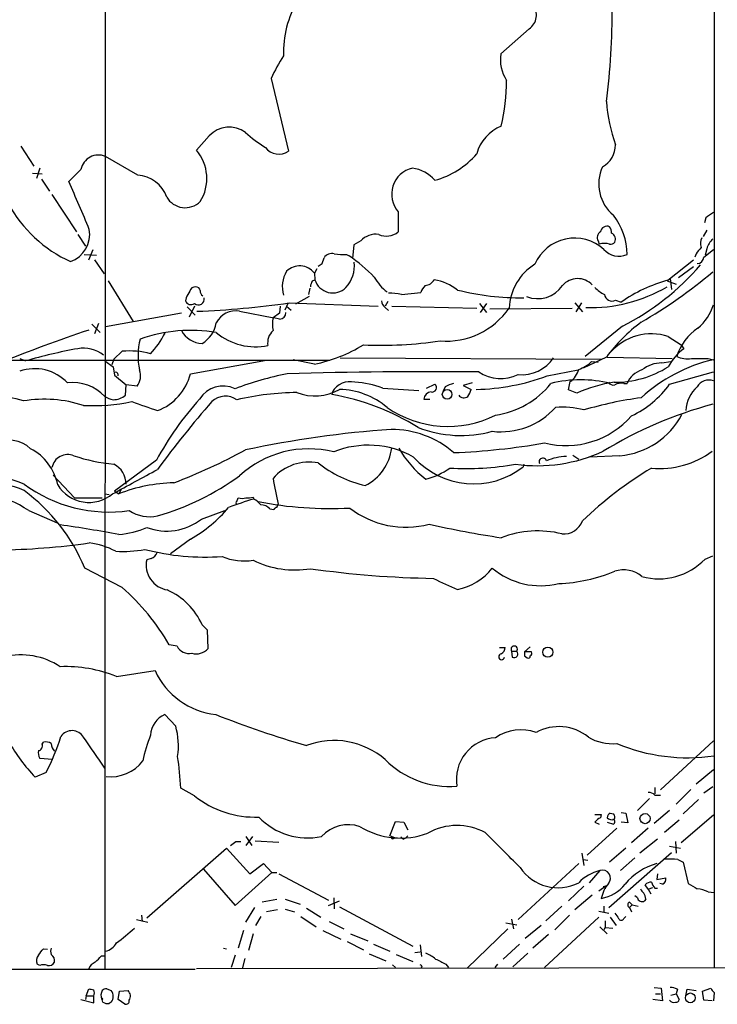
# Model space of a CAD drawing. Extents: x -162883 to 133513, y 0 to 163839.
# Drawn here: x 783 to 875, y 163028 to 163158 of the extents above; entities that cross this region are included whole.
import ezdxf

# ---------------------------------------------------------------- set-up
doc = ezdxf.new("R2010")
doc.units = 0
doc.header["$MEASUREMENT"] = 0
doc.layers.add('MAIN', color=5, linetype='CONTINUOUS')

msp = doc.modelspace()

# ---------------------------------------------------------------- linework, layer by layer
at = {"layer": 'MAIN'}
for p, q in [((874.3527, 163427.9735), (874.268, 163033.2575)), ((794.3427, 163224.2655), (794.258, 163033.1728)), ((849.9687, 163156.5321), (846.2433, 163153.2301)), ((816.102, 163150.0128), (818.388, 163140.4455)), ((807.974, 163142.4775), (806.2807, 163140.6148)), ((783.2513, 163141.1228), (784.9447, 163138.4981)), ((798.576, 163137.3128), (794.3427, 163139.7681)), ((785.7067, 163138.2441), (785.2833, 163136.8895)), ((791.1253, 163138.0748), (789.5167, 163136.4661)), ((784.7753, 163137.5668), (786.0453, 163137.4821)), ((785.9607, 163136.8048), (786.9767, 163135.1961)), ((787.3153, 163134.7728), (790.5327, 163129.8621)), ((832.7813, 163132.4868), (832.7813, 163129.8621)), ((873.1673, 163131.7248), (872.998, 163131.0475)), ((873.3367, 163130.1161), (872.8287, 163129.2695)), ((790.702, 163129.5235), (791.718, 163127.9995)), ((827.8707, 163128.6768), (826.9393, 163128.1688)), ((859.028, 163128.6768), (859.1973, 163128.2535)), ((792.1413, 163126.2215), (792.734, 163127.5761)), ((826.9393, 163128.1688), (826.77, 163126.3908)), ((872.9133, 163126.5601), (874.1833, 163127.5761)), ((873.3367, 163127.6608), (873.0827, 163126.8141)), ((791.5487, 163126.8988), (793.1573, 163126.8141)), ((792.9033, 163126.2215), (794.1733, 163124.3588)), ((822.7907, 163125.7135), (823.0447, 163126.4755)), ((826.008, 163126.8988), (826.3467, 163126.7295)), ((868.172, 163123.5121), (871.5587, 163126.2215)), ((871.8973, 163126.9835), (871.728, 163126.5601)), ((822.1133, 163125.0361), (821.7747, 163124.4435)), ((871.5587, 163125.2901), (869.6113, 163123.8508)), ((821.5207, 163123.4275), (821.8593, 163123.5968)), ((821.7747, 163124.4435), (821.8593, 163123.5968)), ((868.5107, 163123.7661), (868.68, 163122.3268)), ((794.6813, 163123.4275), (797.9833, 163118.0935)), ((821.182, 163122.4961), (821.0127, 163121.6495)), ((868.0873, 163123.4275), (869.2727, 163123.0041)), ((804.926, 163121.2261), (804.8413, 163120.8028)), ((821.0973, 163121.3955), (819.3193, 163120.3795)), ((833.2047, 163121.6495), (835.7447, 163121.9035)), ((805.0953, 163120.0408), (806.1113, 163118.9401)), ((806.0267, 163120.1255), (805.3493, 163118.6861)), ((817.2873, 163120.1255), (817.2027, 163119.1941)), ((818.3033, 163120.4641), (817.88, 163119.6175)), ((818.134, 163120.1255), (818.7267, 163119.6175)), ((818.4727, 163120.5488), (830.1567, 163120.1255)), ((831.4267, 163120.7181), (831.088, 163120.1255)), ((831.088, 163119.9561), (831.5113, 163119.5328)), ((831.9347, 163120.1255), (843.1107, 163119.8715)), ((843.4493, 163120.4641), (844.3807, 163119.2788)), ((844.3807, 163120.4641), (843.534, 163119.2788)), ((844.804, 163119.7868), (855.6413, 163119.8715)), ((855.98, 163120.5488), (856.996, 163119.3635)), ((856.1493, 163119.3635), (856.9113, 163120.5488)), ((861.314, 163120.8875), (862.076, 163120.6335)), ((804.3333, 163119.1941), (794.3427, 163117.4161)), ((811.9533, 163119.4481), (816.4407, 163118.6015)), ((817.2027, 163119.1941), (816.356, 163118.6015)), ((817.2027, 163118.4321), (816.4407, 163118.6015)), ((792.5647, 163117.7548), (793.6653, 163116.6541)), ((793.4113, 163117.8395), (792.9033, 163116.4848)), ((862.2453, 163117.5008), (857.3347, 163113.5215)), ((802.132, 163116.5695), (801.9627, 163116.3155)), ((868.2567, 163116.1461), (869.95, 163115.0455)), ((869.95, 163115.0455), (870.2887, 163114.5375)), ((783.082, 163113.2675), (783.844, 163112.9288)), ((795.4433, 163113.1828), (795.1893, 163112.4208)), ((796.544, 163114.1988), (795.4433, 163113.1828)), ((825.1613, 163113.3521), (859.4513, 163113.1828)), ((860.1287, 163113.4368), (857.0807, 163111.9975)), ((860.2133, 163113.4368), (868.7647, 163113.2675)), ((873.506, 163113.2675), (874.1833, 163113.0981)), ((708.7447, 163113.0135), (823.8067, 163113.0135)), ((794.258, 163112.9288), (795.3587, 163112.1668)), ((795.3587, 163112.1668), (795.528, 163111.0661)), ((805.5187, 163111.2355), (815.5093, 163113.0135)), ((821.7747, 163112.5055), (818.9807, 163113.0981)), ((858.1813, 163112.8441), (859.028, 163112.7595)), ((867.41, 163112.6748), (868.5953, 163112.8441)), ((795.528, 163111.0661), (797.052, 163109.7961)), ((795.9513, 163111.2355), (795.9513, 163110.9815)), ((852.3393, 163110.9815), (856.4033, 163111.7435)), ((868.426, 163109.8808), (874.1833, 163111.4895)), ((796.9673, 163108.4415), (797.052, 163109.7961)), ((798.4913, 163109.6268), (797.052, 163109.7961)), ((830.7493, 163109.3728), (835.4907, 163109.0341)), ((836.5067, 163109.3728), (837.6073, 163109.8808)), ((838.962, 163109.5421), (838.708, 163108.9495)), ((842.518, 163110.0501), (841.3327, 163109.7115)), ((841.3327, 163109.7115), (842.3487, 163109.2035)), ((855.1333, 163109.1188), (855.3873, 163110.2195)), ((862.4147, 163109.9655), (862.838, 163109.9655)), ((824.1453, 163108.8648), (824.0607, 163108.5261)), ((856.234, 163108.6955), (855.1333, 163109.1188)), ((836.168, 163107.9335), (836.93, 163107.9335)), ((855.726, 163100.5675), (856.488, 163100.0595)), ((861.9067, 163100.4828), (857.9273, 163100.3135)), ((801.0313, 163099.8901), (795.528, 163095.8261)), ((849.2913, 163099.3821), (849.2067, 163099.0435)), ((787.4847, 163097.9428), (790.2787, 163094.9795)), ((794.258, 163095.4875), (794.8507, 163095.4028)), ((795.528, 163095.8261), (796.1207, 163095.4875)), ((796.4593, 163096.1648), (796.1207, 163095.4875)), ((790.2787, 163094.9795), (793.9193, 163094.9795)), ((811.6147, 163094.4715), (811.784, 163094.9795)), ((813.7313, 163095.0641), (813.816, 163094.8101)), ((816.864, 163093.7095), (817.0333, 163094.1328)), ((784.2673, 163093.2861), (787.9927, 163091.6775)), ((806.958, 163092.1855), (810.006, 163093.2861)), ((815.9327, 163093.5401), (816.4407, 163093.4555)), ((805.5187, 163089.5608), (802.894, 163087.6135)), ((873.0827, 163086.9361), (874.0987, 163087.3595)), ((800.354, 163087.0208), (799.7613, 163086.8515)), ((796.544, 163083.2108), (791.6333, 163085.7508)), ((807.0427, 163078.3001), (807.72, 163077.6228)), ((807.72, 163077.6228), (807.8047, 163075.1675)), ((803.7407, 163075.5061), (802.7247, 163075.6755)), ((846.074, 163075.3368), (846.836, 163075.3368)), ((847.6827, 163074.8288), (847.7673, 163074.0668)), ((847.6827, 163074.8288), (848.36, 163074.8288)), ((849.376, 163074.7441), (850.138, 163075.4215)), ((850.3073, 163074.7441), (849.376, 163074.7441)), ((849.376, 163074.2361), (849.7147, 163073.9821)), ((795.782, 163071.5268), (800.862, 163072.2888)), ((803.5713, 163065.0075), (802.132, 163066.5315)), ((786.0453, 163062.6368), (786.2147, 163062.8908)), ((874.1833, 163063.0601), (867.2407, 163056.6255)), ((787.4, 163060.6048), (785.7067, 163060.7741)), ((786.5533, 163058.9115), (785.114, 163058.3188)), ((874.1833, 163059.2501), (871.8973, 163057.3875)), ((806.0267, 163055.8635), (804.2487, 163056.8795)), ((866.4787, 163056.9641), (866.4787, 163056.1175)), ((871.22, 163056.7101), (869.2727, 163054.7628)), ((874.0987, 163057.0488), (872.9133, 163056.2021)), ((865.8013, 163055.5248), (864.1927, 163053.9161)), ((866.4787, 163055.9481), (867.2407, 163055.9481)), ((872.236, 163055.3555), (870.204, 163053.4928)), ((868.426, 163053.9161), (866.394, 163052.2228)), ((831.6807, 163050.6141), (832.4427, 163052.4768)), ((832.4427, 163052.4768), (833.5433, 163052.3921)), ((858.6047, 163053.4081), (859.4513, 163053.4081)), ((859.4513, 163053.4081), (859.3667, 163052.9848)), ((860.6367, 163053.5775), (861.06, 163053.4928)), ((861.1447, 163052.7308), (860.9753, 163052.7308)), ((862.076, 163053.6621), (862.6687, 163053.5775)), ((862.6687, 163053.5775), (862.9227, 163052.3075)), ((869.696, 163052.6461), (867.7487, 163051.0375)), ((874.1833, 163053.3235), (869.95, 163049.6828)), ((833.5433, 163052.3921), (834.0513, 163051.3761)), ((861.4833, 163051.6301), (857.5887, 163048.0741)), ((858.6047, 163052.3921), (859.1973, 163052.1381)), ((860.2133, 163052.3921), (861.06, 163052.1381)), ((862.9227, 163052.3075), (862.076, 163052.3921)), ((865.632, 163051.6301), (863.4307, 163049.6828)), ((811.4453, 163049.8521), (812.1227, 163049.8521)), ((813.6467, 163050.5295), (812.8, 163049.3441)), ((812.8, 163050.5295), (813.562, 163049.3441)), ((813.9853, 163049.9368), (817.118, 163049.7675)), ((832.358, 163050.3601), (831.6807, 163050.6141)), ((832.1887, 163050.2755), (832.358, 163050.3601)), ((833.4587, 163050.1908), (833.12, 163050.4448)), ((866.8173, 163050.1908), (864.5313, 163048.3281)), ((869.188, 163049.8521), (869.2727, 163048.3281)), ((799.7613, 163039.8615), (810.26, 163049.0055)), ((810.26, 163049.0055), (813.308, 163045.6188)), ((862.6687, 163049.0055), (860.552, 163047.1428)), ((868.426, 163049.2595), (869.8653, 163049.0055)), ((856.9113, 163048.3281), (857.1653, 163046.7195)), ((857.0807, 163047.4815), (857.6733, 163047.3968)), ((860.4673, 163041.2161), (868.68, 163048.4128)), ((861.9913, 163046.0421), (863.854, 163047.7355)), ((869.5267, 163047.4815), (870.204, 163047.1428)), ((807.212, 163046.2115), (811.3607, 163041.4701)), ((813.308, 163045.6188), (815.086, 163046.9735)), ((815.086, 163046.9735), (816.1867, 163045.7881)), ((856.488, 163046.9735), (848.5293, 163039.6075)), ((859.282, 163046.0421), (857.8427, 163044.4335)), ((870.204, 163047.1428), (870.8813, 163044.3488)), ((811.3607, 163041.4701), (816.1867, 163045.7881)), ((816.1867, 163045.7881), (816.864, 163045.7881)), ((817.118, 163045.6188), (823.6373, 163042.1475)), ((866.8173, 163045.6188), (866.7327, 163044.8568)), ((866.7327, 163044.8568), (867.918, 163045.1108)), ((857.1653, 163044.0101), (855.1333, 163042.0628)), ((860.044, 163044.0101), (859.1127, 163043.3328)), ((860.044, 163044.0101), (859.7053, 163043.9255)), ((860.044, 163044.0101), (859.9593, 163043.6715)), ((865.632, 163043.5868), (865.2087, 163044.1795)), ((865.632, 163043.5868), (866.2247, 163043.8408)), ((865.632, 163043.5868), (865.9707, 163042.9941)), ((866.4787, 163043.7561), (866.8173, 163043.7561)), ((867.4947, 163044.2641), (867.156, 163044.3488)), ((816.864, 163042.2321), (814.9167, 163041.8935)), ((817.9647, 163042.3168), (819.912, 163041.6395)), ((824.3147, 163042.4861), (824.3993, 163041.0468)), ((858.266, 163042.8248), (855.98, 163040.8775)), ((864.1927, 163042.4861), (863.854, 163042.7401)), ((865.2933, 163042.3168), (865.124, 163042.0628)), ((873.506, 163043.2481), (874.268, 163043.1635)), ((813.9007, 163041.2161), (812.7153, 163039.2688)), ((816.9487, 163040.8775), (815.5093, 163040.6235)), ((817.9647, 163040.9621), (819.15, 163040.6235)), ((820.7587, 163041.1315), (822.6213, 163039.9461)), ((823.6373, 163041.4701), (825.0767, 163042.0628)), ((825.0767, 163041.3008), (834.7287, 163036.1361)), ((854.2867, 163041.3855), (852.17, 163039.4381)), ((859.79, 163041.3855), (859.79, 163040.5388)), ((863.1767, 163041.8935), (863.5153, 163041.5548)), ((863.5153, 163041.5548), (863.1767, 163041.2161)), ((863.1767, 163041.2161), (863.4307, 163040.6235)), ((863.5153, 163041.5548), (864.2773, 163041.3855)), ((798.4067, 163039.6075), (799.9307, 163039.2688)), ((799.084, 163040.2001), (799.1687, 163039.3535)), ((814.7473, 163040.0308), (814.07, 163038.8455)), ((819.9967, 163040.0308), (822.0287, 163038.6761)), ((847.6827, 163039.6921), (847.9367, 163038.4221)), ((859.1127, 163039.9461), (852.0007, 163033.3421)), ((855.3027, 163040.2001), (853.3553, 163038.2528)), ((859.1127, 163040.7081), (860.4673, 163040.4541)), ((860.6367, 163039.9461), (861.3987, 163038.8455)), ((862.4147, 163039.7768), (862.6687, 163040.0308)), ((823.722, 163039.3535), (825.6693, 163038.4221)), ((847.1747, 163038.4221), (841.8407, 163033.2575)), ((846.9207, 163039.1841), (848.36, 163038.9301)), ((851.5773, 163038.8455), (849.4607, 163037.1521)), ((859.282, 163038.6761), (860.2133, 163037.7448)), ((859.9593, 163038.5915), (859.79, 163038.2528)), ((859.9593, 163039.4381), (859.9593, 163038.5915)), ((859.9593, 163038.5915), (860.9753, 163038.5068)), ((812.4613, 163038.1681), (811.784, 163035.8821)), ((813.7313, 163037.7448), (813.1387, 163035.5435)), ((822.8753, 163038.1681), (825.246, 163037.0675)), ((826.516, 163037.7448), (828.802, 163036.8135)), ((852.5087, 163037.6601), (850.4767, 163035.8821)), ((786.2147, 163035.7975), (786.7227, 163035.7128)), ((809.8367, 163035.8821), (810.26, 163035.7975)), ((826.0927, 163036.7288), (828.2093, 163035.6281)), ((829.564, 163036.3901), (831.6807, 163035.4588)), ((835.66, 163036.3055), (835.8293, 163034.7815)), ((848.6987, 163036.3901), (846.582, 163034.4428)), ((793.8347, 163034.8661), (794.258, 163034.8661)), ((811.3607, 163034.9508), (810.8527, 163033.3421)), ((812.6307, 163034.5275), (812.292, 163033.1728)), ((828.9713, 163035.1201), (831.1727, 163034.1888)), ((832.5273, 163035.0355), (834.7287, 163034.1041)), ((834.9827, 163035.2895), (835.66, 163035.3741)), ((847.852, 163033.4268), (849.7993, 163035.2048)), ((77.724, 163033.3421), (806.1113, 163033.0881)), ((785.7067, 163033.5961), (785.368, 163033.7655)), ((1064.4293, 163033.5115), (806.2807, 163033.1728)), ((832.0193, 163033.6808), (832.4427, 163033.3421)), ((835.914, 163033.4268), (835.7447, 163033.3421)), ((839.0467, 163033.7655), (839.3853, 163033.3421)), ((845.82, 163033.7655), (845.4813, 163033.3421)), ((791.8027, 163029.6168), (792.1413, 163030.5481)), ((794.512, 163030.5481), (795.1047, 163030.2941)), ((866.394, 163030.7175), (867.3253, 163030.6328)), ((867.3253, 163030.6328), (867.4947, 163028.9395)), ((869.442, 163030.4635), (869.2727, 163029.8708)), ((870.5427, 163029.6168), (870.712, 163030.4635)), ((870.712, 163030.4635), (871.8973, 163030.2941)), ((872.744, 163030.2095), (873.8447, 163030.6328)), ((791.8027, 163029.6168), (791.718, 163029.1088)), ((791.8027, 163029.6168), (792.8187, 163029.6168)), ((792.8187, 163028.6855), (792.8187, 163029.6168)), ((796.036, 163029.1088), (796.2053, 163030.2095)), ((796.2053, 163030.2095), (797.306, 163030.2941)), ((866.5633, 163029.8708), (867.2407, 163029.8708)), ((868.5953, 163029.7015), (869.2727, 163029.8708)), ((869.2727, 163029.8708), (869.696, 163029.1088)), ((872.9133, 163029.0241), (872.744, 163030.2095)), ((874.268, 163030.0401), (874.1833, 163028.9395)), ((791.1253, 163029.1088), (792.8187, 163028.6855)), ((794.004, 163028.7701), (793.9193, 163029.1088)), ((795.1047, 163028.7701), (794.8507, 163028.6008)), ((796.8827, 163028.5161), (796.036, 163029.1088)), ((867.4947, 163028.9395), (866.2247, 163029.1088)), ((874.014, 163028.9395), (872.9133, 163029.0241))]:
    msp.add_line(p, q, dxfattribs=at)
for centre, radius in [((839.2133, 163108.5396), 0.634), ((852.4348, 163074.7072), 0.6707), ((865.2006, 163052.8659), 0.664), ((871.1605, 163029.3435), 0.6427)]:
    msp.add_circle(centre, radius, dxfattribs=at)
for centre, radius, start, end in [((831.5873, 163153.3054), 13.8805, 149.943469, 181.359408), ((848.887, 163158.2732), 2.0498, 301.851606, 42.758053), ((767.6585, 163158.8726), 93.2338, 352.66215, 0.330747), ((851.3347, 163152.5284), 5.1395, 172.152894, 212.607825), ((838.627, 163139.7029), 24.7724, 147.601343, 155.405994), ((820.4377, 163149.7084), 26.5676, 347.03435, 0.108693), ((883.0989, 163148.8042), 23.0437, 184.578343, 199.02576), ((810.5781, 163140.0739), 3.5439, 52.909899, 137.292803), ((827.4499, 163160.0185), 22.5859, 229.278738, 237.57669), ((848.2819, 163138.7789), 5.339, 111.467214, 165.598321), ((801.9119, 163136.8814), 5.7467, 328.0631, 40.515863), ((817.1426, 163142.3709), 2.2931, 218.178277, 302.895865), ((858.0886, 163141.2521), 3.2256, 298.357418, 0.710521), ((793.4227, 163137.6129), 2.3433, 66.883598, 168.632047), ((834.4714, 163147.7054), 11.5055, 285.816455, 318.667117), ((835.4748, 163134.7953), 3.5475, 103.544231, 220.598667), ((833.8381, 163133.2258), 5.0826, 42.133176, 80.876641), ((864.4169, 163136.1625), 5.2982, 154.857931, 230.684038), ((631.8529, 163064.5692), 173.2831, 22.256498, 24.51365), ((798.3168, 163133.009), 4.3115, 19.301084, 86.553476), ((804.8208, 163135.8722), 2.8278, 210.567968, 314.100215), ((797.1376, 163142.1432), 17.7743, 208.773849, 245.514054), ((854.4634, 163126.9042), 8.3746, 359.963055, 38.029497), ((1043.0155, 162878.0406), 305.2934, 123.57418, 123.803342), ((788.4722, 163129.5493), 3.8099, 289.926959, 9.846031), ((860.2005, 163129.7788), 0.838, 65.19955, 174.29485), ((859.3037, 163129.7036), 1.5023, 359.588109, 33.807479), ((829.8099, 163126.9894), 2.5706, 80.338704, 138.971753), ((831.2349, 163131.7664), 2.4531, 246.106758, 309.078564), ((855.9624, 163123.3366), 5.7117, 47.922941, 156.340008), ((859.7514, 163129.1111), 0.8438, 117.123809, 210.978896), ((860.4106, 163128.8834), 0.9009, 335.338132, 63.964028), ((874.1078, 163128.3658), 1.624, 153.117808, 199.260576), ((875.4103, 163127.2802), 2.1083, 128.471361, 169.59938), ((859.8746, 163125.9665), 2.3852, 73.500927, 106.496769), ((861.7721, 163129.299), 2.6262, 220.998135, 293.945432), ((860.5823, 163129.2027), 0.9497, 268.171647, 312.943324), ((1083.8858, 162958.0569), 271.0633, 141.220639, 141.449822), ((824.0972, 163125.729), 1.2904, 76.460226, 144.653307), ((825.5426, 163133.3794), 6.4973, 259.865128, 274.107607), ((812.0086, 163106.4363), 24.8474, 44.770259, 54.756997), ((872.0455, 163126.5813), 0.8681, 271.399434, 358.600566), ((819.8453, 163123.0081), 2.4047, 36.647841, 135.368971), ((737.854, 163252.5557), 152.6538, 303.578089, 303.807251), ((822.864, 163125.4351), 4.184, 316.985412, 6.142541), ((854.5892, 163119.4843), 7.2555, 122.127176, 176.940893), ((847.078, 163147.3652), 33.4952, 296.924751, 319.347553), ((821.5619, 163122.6394), 3.9983, 149.019532, 195.590692), ((824.1908, 163124.2869), 2.4315, 196.488211, 315.439882), ((834.8966, 163126.7888), 5.9734, 208.533067, 233.482506), ((836.2442, 163124.2827), 1.4509, 273.679055, 331.786973), ((836.0989, 163116.287), 7.4472, 53.096404, 78.977956), ((856.3572, 163121.1056), 2.6332, 43.539718, 138.952649), ((873.0909, 163105.2013), 18.96, 105.036592, 125.51776), ((830.1439, 163177.1749), 68.5186, 300.287671, 309.903889), ((806.1608, 163121.9246), 0.7417, 87.279935, 168.474956), ((806.2064, 163122.0779), 0.5877, 7.784046, 91.013979), ((822.7888, 163122.5815), 1.5244, 146.291169, 176.841227), ((838.2159, 163120.9853), 2.6363, 135.447218, 159.616929), ((848.8475, 163155.3509), 34.1277, 255.964408, 270.745101), ((851.1157, 163125.0302), 3.9266, 247.76749, 326.006411), ((858.1239, 163139.5386), 19.5952, 267.939324, 300.561434), ((862.3189, 163126.3142), 5.2663, 225.147709, 242.346452), ((1016.8732, 162994.6385), 246.8725, 148.922651, 149.151814), ((806.5346, 163121.0569), 0.7806, 229.410647, 12.517663), ((807.4662, 163122.0728), 0.6827, 172.873943, 240.239505), ((831.8499, 163116.6521), 5.1778, 74.831646, 93.749521), ((860.879, 163121.8061), 1.0164, 188.862733, 295.339741), ((805.5695, 163121.1076), 0.7894, 202.712544, 305.393395), ((802.0698, 163233.8371), 114.4696, 272.150543, 278.238547), ((831.681, 163120.8876), 1.1043, 184.404277, 237.518859), ((839.0726, 163125.5629), 10.0403, 265.499186, 325.468847), ((867.961, 163122.2417), 6.5198, 309.993815, 342.625582), ((811.4312, 163116.6822), 2.8147, 79.310445, 153.818208), ((820.5457, 163117.7548), 4.2744, 168.574925, 191.425075), ((817.1815, 163119.2999), 0.8681, 271.399434, 358.607164), ((804.9718, 163118.6334), 3.9969, 301.206404, 349.778109), ((877.7819, 163100.3556), 21.9716, 126.53882, 143.46118), ((876.0896, 163111.3827), 7.0639, 123.88511, 162.375347), ((875.4978, 162873.4731), 257.391, 108.896014, 111.669096), ((806.9044, 163113.6081), 8.2869, 164.608866, 193.003219), ((805.5203, 163097.2281), 19.7187, 80.115399, 109.572006), ((791.7932, 163121.6824), 11.534, 317.297152, 333.685986), ((807.1786, 163118.4466), 3.2346, 208.400811, 267.592081), ((814.0389, 163122.7951), 8.0041, 230.105893, 281.821928), ((817.7175, 163115.3431), 2.0743, 131.022227, 190.620334), ((866.0469, 163109.3268), 7.1684, 72.045039, 139.001901), ((803.3281, 163045.2892), 70.39, 100.333277, 106.069447), ((791.4428, 163110.3041), 4.2977, 52.000841, 99.925655), ((817.6898, 163132.2742), 20.1863, 281.674983, 301.407405), ((830.4975, 163169.8313), 54.8336, 267.608358, 278.164474), ((874.4979, 163108.8734), 7.0569, 126.617391, 152.179973), ((797.5177, 163104.2523), 9.9941, 74.018695, 95.591083), ((849.0385, 163116.0997), 4.975, 264.125421, 326.476667), ((870.712, 163116.3158), 3.1054, 244.135505, 281.003088), ((872.4054, 163663.617), 550.3506, 269.885409, 270.114581), ((785.0559, 163106.0483), 5.8678, 43.000034, 109.657502), ((855.2079, 163115.8807), 4.25, 287.529831, 314.397511), ((861.205, 163123.3858), 13.2511, 269.739272, 302.151406), ((878.8655, 163092.7117), 20.9172, 102.934954, 132.624111), ((867.3959, 163108.5503), 4.1245, 89.80413, 129.267709), ((795.7397, 163111.2355), 0.2116, 0, 126.875312), ((796.7136, 163110.9967), 2.2443, 322.382065, 19.43607), ((798.6232, 163113.0604), 7.1329, 291.183419, 345.176466), ((825.8235, 163071.4049), 40.5501, 100.809308, 110.895529), ((837.0187, 162494.889), 616.6332, 89.4103375, 91.7471127), ((842.5926, 163136.7544), 27.5543, 270.901239, 290.71543), ((846.2405, 163115.7957), 5.1782, 236.2639, 296.232026), ((853.7929, 163112.4914), 2.7755, 305.06085, 346.173539), ((865.6707, 163108.8184), 3.0561, 106.840566, 157.954546), ((790.0457, 163104.3084), 5.784, 43.258397, 96.935186), ((809.7879, 163106.0133), 3.6329, 64.346255, 148.091413), ((826.4563, 163107.5646), 2.6516, 75.75728, 150.637303), ((826.2791, 163097.0933), 13.0679, 69.996591, 86.360187), ((837.2404, 163109.4292), 0.5819, 255.963757, 50.908052), ((840.6426, 163106.8156), 3.2028, 100.43141, 121.649458), ((843.954, 163117.1099), 11.4076, 278.123639, 321.223473), ((856.742, 163094.9381), 15.5239, 75.470163, 104.529837), ((863.4626, 163093.1293), 17.1627, 97.761753, 114.909116), ((861.0319, 163110.5302), 0.7601, 211.34381, 285.050853), ((862.0761, 163108.1029), 1.8931, 79.696778, 116.570465), ((857.993, 163117.3611), 12.8375, 295.060708, 324.360061), ((874.9559, 163106.1995), 4.4182, 130.838728, 177.275663), ((873.5482, 163108.7475), 1.6812, 67.804313, 151.793192), ((781.4092, 163102.3935), 5.7182, 67.580842, 107.441235), ((795.9373, 163110.996), 3.1999, 238.345929, 259.582729), ((795.425, 163110.148), 2.3002, 268.34827, 312.106634), ((810.1262, 163105.6092), 2.6891, 56.39089, 132.406263), ((819.8274, 163072.1645), 36.6172, 90.52998, 102.960863), ((821.841, 163114.8211), 6.4828, 248.7246, 299.941655), ((818.7206, 163077.4317), 31.5496, 58.071386, 80.255182), ((824.7965, 163098.9987), 10.2086, 50.120772, 88.427187), ((837.1841, 163107.8487), 1.0196, 94.770642, 175.229358), ((841.4173, 163108.9494), 0.8466, 216.865837, 306.871251), ((840.04, 163109.6911), 2.3596, 323.032491, 348.074325), ((871.1868, 163059.268), 49.2636, 97.565584, 106.536233), ((786.3108, 163091.2262), 16.6767, 72.000723, 99.389743), ((792.6073, 163132.7369), 25.6756, 267.447849, 281.700047), ((1095.827, 163953.6619), 897.018, 250.5960393, 250.8252263), ((837.2965, 163080.3357), 41.2012, 137.946065, 151.666204), ((908.9398, 163019.8034), 133.5408, 138.897159, 143.783278), ((839.3106, 163118.3177), 13.9786, 235.245819, 296.583198), ((846.2591, 163113.2976), 9.6622, 263.365061, 318.004016), ((854.3288, 163095.9525), 10.9165, 74.939738, 94.670061), ((888.4347, 163054.0203), 55.1323, 105.071784, 121.406017), ((854.8212, 163113.2577), 11.4349, 255.72022, 318.843158), ((861.0071, 163110.6375), 10.1945, 275.062589, 332.317894), ((841.0414, 163118.6557), 15.5078, 248.691339, 285.335319), ((841.6868, 162965.5554), 138.7478, 94.065507, 102.052441), ((831.838, 163091.3333), 12.6208, 49.331688, 89.945523), ((781.7476, 163098.4859), 4.0334, 46.55212, 119.19796), ((828.86, 163089.74), 12.1343, 60.618763, 111.998607), ((836.9577, 163186.8366), 85.9866, 272.069417, 280.07551), ((781.3298, 163095.3163), 6.8825, 11.367075, 62.373093), ((789.3823, 163098.5353), 2.1099, 67.374077, 168.421125), ((797.8386, 163123.8728), 24.6076, 251.900953, 264.413983), ((774.9237, 163171.1108), 79.4321, 290.944128, 298.409641), ((821.0404, 163087.9559), 13.4399, 75.899341, 132.542135), ((825.6154, 163102.2836), 6.3678, 296.566258, 352.920629), ((844.149, 163107.7837), 12.9153, 209.118849, 233.253164), ((842.6887, 163107.3706), 10.5747, 221.863332, 308.051903), ((851.0455, 163119.9648), 20.7797, 262.103511, 294.62909), ((855.0226, 163093.6551), 6.7445, 91.217448, 114.22945), ((867.1696, 163110.3328), 11.5128, 264.445743, 306.47743), ((794.1145, 163096.7624), 2.9374, 359.904426, 63.104343), ((821.0996, 163093.3432), 6.3201, 79.210656, 138.639074), ((831.7002, 163111.2661), 15.0307, 231.203803, 257.563766), ((841.6803, 163136.399), 37.5851, 266.757942, 279.974962), ((851.7736, 163099.6785), 0.4976, 14.78752, 205.179673), ((778.1495, 163083.7248), 14.1555, 67.025533, 121.25329), ((-6.0809, 164578.7589), 1685.9015, 298.3806593, 298.609844), ((791.4896, 163126.1383), 34.9075, 286.152525, 305.889695), ((834.3453, 163106.0838), 8.8948, 283.501621, 305.850157), ((891.8168, 163055.8763), 50.1245, 120.927314, 134.002219), ((779.0994, 163085.859), 11.0441, 65.526291, 121.915801), ((794.8339, 163111.9532), 18.8531, 233.707719, 278.053901), ((792.1864, 163099.181), 4.8141, 211.399946, 309.894108), ((803.6563, 163076.5205), 20.4091, 90.95174, 111.667953), ((904.396, 163113.3654), 89.4546, 190.203154, 192.415429), ((777.0093, 163082.7954), 12.7567, 55.322544, 105.899002), ((769.4783, 163076.5933), 23.973, 22.45716, 53.687893), ((830.0384, 163040.6364), 56.5505, 106.670412, 110.197434), ((811.6147, 163094.3021), 0.1693, 90, 270), ((812.292, 163096.4606), 1.5658, 251.068631, 288.931369), ((813.0964, 163096.8851), 1.9285, 261.158968, 289.221343), ((812.3769, 163092.1012), 3.0674, 39.397568, 62.020577), ((823.8671, 163142.9951), 49.4368, 258.970002, 272.973163), ((814.629, 163092.1351), 1.9167, 47.14175, 86.461333), ((800.1423, 163097.3714), 4.8788, 236.862355, 282.529317), ((796.8159, 163105.1212), 17.8288, 299.217916, 320.202782), ((816.9067, 163093.1586), 0.5525, 94.432107, 147.497791), ((833.7944, 163103.1745), 12.0587, 232.366718, 284.655316), ((756.712, 162875.0788), 218.6554, 79.616725, 81.662993), ((802.3845, 163098.0107), 7.406, 249.255707, 308.136283), ((867.6312, 163229.5239), 141.4077, 257.42542, 261.335349), ((854.5301, 163092.8627), 2.6359, 264.701662, 339.311915), ((795.1358, 163101.5851), 11.4739, 274.924211, 293.77403), ((851.1189, 163077.2701), 13.3493, 76.272719, 111.031872), ((778.9751, 163181.9316), 93.8193, 270.801819, 278.119522), ((790.8511, 163078.6927), 10.4509, 62.373265, 82.44039), ((796.6711, 163102.0472), 14.1287, 266.047839, 281.580258), ((807.3784, 163118.1897), 30.9995, 255.290972, 274.234381), ((800.0151, 163088.1217), 1.1519, 287.110409, 342.889591), ((803.0127, 163086.1532), 3.3255, 167.87877, 260.620101), ((812.5883, 163094.1328), 7.4542, 246.929588, 278.82038), ((819.2349, 163098.1005), 12.5993, 244.098973, 279.280204), ((867.0563, 163092.6086), 8.2762, 254.073623, 316.732709), ((839.6943, 163216.7182), 132.3413, 261.995958, 269.023112), ((839.1489, 163090.421), 7.5984, 280.784651, 322.075283), ((851.4843, 163093.2378), 9.8118, 229.734906, 284.031995), ((853.0585, 163105.0719), 21.3683, 272.158461, 292.481177), ((862.395, 163081.7747), 3.7392, 50.263489, 108.165047), ((850.0334, 163107.6816), 26.4737, 241.590525, 249.057102), ((776.0437, 163060.0933), 30.8979, 30.285723, 48.433803), ((798.7964, 163074.6258), 9.0278, 24.016296, 65.983704), ((805.3352, 163076.3386), 1.7987, 207.569388, 281.311182), ((806.2807, 163076.534), 2.0469, 253.168309, 318.118897), ((846.3703, 163074.1091), 0.3833, 96.33524, 353.66476), ((845.735, 163075.4216), 1.1043, 302.481141, 355.595723), ((848.0214, 163075.0828), 0.4234, 323.124688, 216.867191), ((848.0243, 163074.4784), 0.4852, 238.019649, 46.2274), ((976.3759, 163074.4901), 127.0002, 179.885409, 180.114592), ((849.9687, 163074.5747), 0.3786, 296.565051, 26.578587), ((783.3069, 163065.1603), 9.188, 56.216018, 104.2194), ((849.884, 163074.1797), 0.2602, 229.410647, 12.519254), ((789.1451, 163055.0295), 17.7823, 68.084969, 92.349875), ((809.8862, 163076.3839), 9.9099, 204.408116, 263.827665), ((803.3646, 163063.6891), 3.0982, 113.443852, 177.539607), ((855.4922, 163184.063), 126.459, 248.342082, 254.05812), ((789.9549, 163062.6495), 1.7667, 31.329175, 145.39694), ((794.5379, 163062.4331), 9.3931, 351.39751, 15.906854), ((848.8743, 163058.7718), 5.7572, 69.398993, 125.074448), ((853.895, 163058.8422), 6.1039, 50.737077, 119.384649), ((802.323, 163074.7693), 23.8069, 209.695746, 223.709087), ((786.5111, 163061.5364), 1.3865, 58.733619, 102.344134), ((758.5199, 163073.1963), 31.4631, 332.998265, 342.342666), ((-223.1155, 162363.0522), 1232.921, 34.3939311, 34.6231192), ((818.174, 163056.6049), 19.3046, 158.046144, 168.554852), ((824.3592, 163052.8622), 10.2579, 49.007333, 110.548266), ((845.9016, 163058.008), 5.4858, 93.50734, 189.172825), ((860.9038, 163068.791), 6.0971, 238.939064, 275.453919), ((787.1468, 163061.5363), 1.6294, 171.03889, 207.890873), ((785.4473, 163062.4199), 0.6362, 278.13265, 19.936165), ((788.5708, 163062.6836), 1.3406, 178.380023, 226.852872), ((870.7789, 163084.9896), 24.1304, 247.342382, 278.313749), ((795.0674, 163063.6301), 5.2657, 263.017774, 322.649809), ((757.4923, 163054.2035), 46.8329, 3.275625, 8.379108), ((839.5281, 163068.9976), 11.9027, 224.839001, 274.616012), ((814.0376, 163065.9137), 12.8523, 231.44205, 272.031948), ((865.7287, 163055.301), 0.9905, 40.787625, 95.602387), ((820.8687, 163059.1361), 8.8005, 223.578259, 282.050377), ((860.1701, 163051.1657), 1.9886, 113.828505, 141.923362), ((860.8899, 163052.949), 0.6775, 111.942729, 176.971212), ((860.9433, 163053.8269), 1.1144, 229.078624, 280.41153), ((860.6126, 163053.0574), 0.6243, 328.458631, 44.22122), ((860.8328, 163052.473), 0.4047, 304.153419, 39.57533), ((826.1986, 163047.3543), 4.7201, 70.348136, 137.725331), ((833.1128, 163060.6345), 10.3166, 238.913376, 290.205358), ((840.5206, 163044.1489), 7.815, 61.818963, 119.468979), ((684.1367, 163218.8831), 211.6104, 306.756622, 306.985859), ((832.0617, 163050.4025), 0.1796, 135, 315), ((833.1194, 163051.2922), 1.1525, 287.122101, 323.958372), ((-296.4775, 161905.7764), 1616.4139, 44.8854086, 45.1145964), ((868.0032, 163034.1884), 13.3801, 83.461953, 91.089875), ((853.7845, 163049.8055), 6.0139, 213.736573, 296.714175), ((860.4502, 163040.7823), 5.388, 102.522118, 137.339176), ((859.6235, 163045.0597), 1.0401, 316.881771, 109.168376), ((869.0077, 163038.9589), 8.3312, 105.846962, 140.447409), ((867.283, 163044.8991), 0.6694, 288.437656, 18.437656), ((863.8103, 163041.513), 4.4486, 140.397592, 168.479158), ((858.6547, 163047.3071), 4.9698, 279.223514, 322.244432), ((865.7172, 163044.0105), 1.1522, 197.110772, 233.960562), ((865.9585, 163043.5323), 0.9905, 84.391856, 139.200438), ((867.6819, 163044.9233), 1.6763, 193.988163, 224.129898), ((1040.805, 163340.3707), 341.3254, 240.143138, 240.372313), ((871.2853, 163038.3572), 5.3714, 65.579704, 81.635324), ((864.8065, 163042.6003), 0.6243, 190.539603, 300.570248), ((863.7712, 163042.2328), 1.5244, 3.158773, 33.708831), ((863.2755, 163041.5548), 0.3528, 106.262153, 253.737847), ((1030.8002, 163167.1093), 211.6503, 216.756638, 216.985832), ((862.076, 163039.8756), 0.3528, 196.262154, 343.737847), ((780.3013, 163057.8229), 26.3018, 306.056282, 312.743251), ((574.2162, 163204.712), 271.0636, 321.22394, 321.453139), ((788.2461, 163035.4588), 1.1001, 157.369719, 202.630281), ((793.8492, 163037.5954), 2.1929, 283.00578, 331.810552), ((786.3415, 163034.2312), 1.0792, 138.177748, 205.56538), ((786.6441, 163034.1949), 1.025, 350.147123, 55.091321), ((581.7489, 163246.1303), 299.3542, 314.882025, 315.111194), ((834.6433, 163030.801), 4.7494, 50.065919, 68.00616), ((1007.6892, 163372.7689), 378.6339, 243.322049, 243.551239), ((786.2147, 163032.1582), 1.525, 70.542042, 109.457958), ((786.906, 163034.4288), 0.8527, 257.585625, 331.312851), ((793.581, 163032.5798), 1.557, 112.38634, 157.61366), ((835.6175, 163033.3843), 0.2995, 8.157154, 81.842846), ((834.8064, 163199.8192), 174.5652, 255.853161, 256.082336), ((794.571, 163029.592), 0.9579, 93.531189, 132.867946), ((868.3955, 163028.4606), 2.2598, 62.413275, 87.077961), ((874.9446, 163030.9708), 1.1507, 197.082228, 233.98361), ((792.0136, 163029.9978), 0.8907, 334.674936, 25.325064), ((795.0382, 163029.6545), 1.2888, 150.246296, 200.95931), ((793.9193, 163029.1934), 0.0846, 270, 179.932275), ((794.0887, 163029.5321), 1.27, 323.130102, 36.869898), ((796.6421, 163029.5593), 0.9903, 327.285632, 47.901835), ((794.6815, 163029.9564), 1.3661, 240.269164, 277.114612), ((797.0134, 163028.9633), 0.4659, 253.708313, 7.498745), ((868.9764, 163029.4051), 0.6693, 214.691906, 288.429535), ((869.2557, 163029.2189), 0.4539, 261.421795, 345.960695)]:
    msp.add_arc(centre, radius, start, end, dxfattribs=at)

doc.saveas('drawing.dxf')
